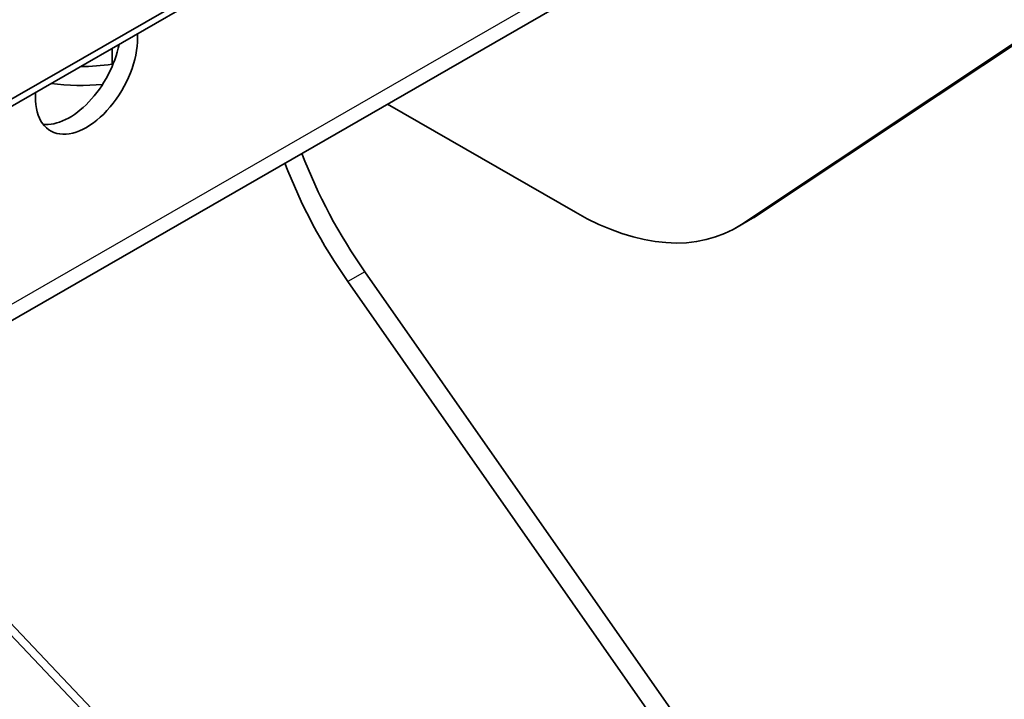
# Model space of a CAD drawing. Units: millimetres. Extents: x 55149 to 59349, y 22306 to 25276.
# Drawn here: x 55891 to 55924, y 22935 to 22957 of the extents above; entities that cross this region are included whole.
import ezdxf

# ---------------------------------------------------------------- set-up
doc = ezdxf.new("R2010")
doc.units = ezdxf.units.MM
doc.layers.add('Visible', color=7, linetype='Continuous', lineweight=35, true_color=0x22346e)
doc.layers.add('Visible Narrow', color=7, linetype='Continuous', lineweight=25, true_color=0x22346e)
doc.layers.add('ВИД', color=253, linetype='Continuous', lineweight=15)

msp = doc.modelspace()

# ---------------------------------------------------------------- linework, layer by layer
at = {"layer": 'Visible', "extrusion": (-0.707107, -0.407196, 0.578093)}
for p, q in [((55877.127, 22946.62), (56811.65, 23484.776)), ((55876.845, 22946.218), (56811.368, 23484.374)), ((55872.468, 22936.581), (56807.004, 23474.745)), ((55915.808, 22950.786), (55950.147, 22973.618)), ((55915.243, 22950.46), (55949.582, 22973.293)), ((55894.355, 22955.777), (55894.355, 22956.301)), ((55894.355, 22955.777), (55894.35, 22955.778)), ((55894.36, 22955.78), (55894.355, 22955.777)), ((55903.5, 22954.452), (55909.734, 22950.862)), ((55915.613, 22950.665), (55915.049, 22950.34)), ((55937.496, 22899.213), (55902.745, 22948.887)), ((55936.931, 22898.888), (55902.18, 22948.562))]:
    msp.add_line(p, q, dxfattribs=at)
at = {"layer": 'Visible'}
for centre, major_axis, ratio, start_param, end_param in [((55893.509, 22955.64), (1.196, 2.076), 0.578093, 2.265443, 5.584671), ((55892.945, 22955.966), (1.196, 2.076), 0.578093, 3.379066, 5.250039), ((55893.321, 22958), (3.994, 0), 0.575862, 4.710121, 4.972904), ((55893.321, 22958), (3.994, 0), 0.575862, -1.307713, -1.298878), ((55893.321, 22957.369), (-3.994, 0), 0.575862, 1.322221, 1.752653), ((55907.218, 22953.316), (-5.314, 9.229), 0.578093, 1.300932, 1.722169), ((55909.734, 22959.568), (-5.314, 9.229), 0.578093, 2.358128, 3.178806)]:
    msp.add_ellipse(centre, major_axis=major_axis, ratio=ratio, start_param=start_param, end_param=end_param, dxfattribs=at)
at = {"layer": 'Visible', "extrusion": (0, 0, -1)}
msp.add_ellipse((55906.653, 22952.991), major_axis=(-5.314, 9.229), ratio=0.578093, start_param=4.561017, end_param=4.982252, dxfattribs=at)
at = {"layer": 'Visible', "extrusion": (-1.93439e-16, -1.11394e-16, -1)}
msp.add_ellipse((55910.299, 22959.894), major_axis=(-5.314, 9.229), ratio=0.578093, start_param=3.104379, end_param=3.141593, dxfattribs=at)
at = {"layer": 'Visible Narrow', "extrusion": (-0.707107, -0.407196, 0.578093)}
for p, q in [((56807.324, 23475.471), (55872.801, 22937.315)), ((55915.243, 22950.46), (55915.808, 22950.786)), ((55902.745, 22948.887), (55902.18, 22948.562))]:
    msp.add_line(p, q, dxfattribs=at)
at = {"layer": 'ВИД', "extrusion": (-0.707107, -0.407196, 0.578093)}
for p, q in [((55884.61, 22943.573), (55896.53, 22931)), ((55884.846, 22943.71), (55896.662, 22931.247))]:
    msp.add_line(p, q, dxfattribs=at)

doc.saveas('drawing.dxf')
